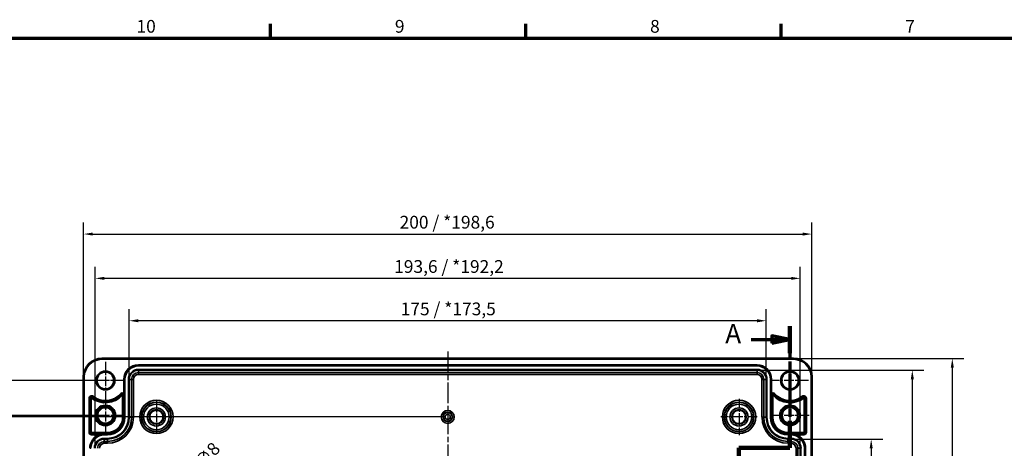
# Model space of a CAD drawing. Units: millimetres. Extents: x 0 to 49005, y -5523160 to 594.
# Drawn here: x 141 to 412, y 462 to 579 of the extents above; entities that cross this region are included whole.
import ezdxf

# ---------------------------------------------------------------- set-up
doc = ezdxf.new("R2010")
doc.units = ezdxf.units.MM
doc.linetypes.add('CHAIN', pattern=[0.3543, 0.2362, -0.0295, 0.0591, -0.0295])
doc.layers.get('0').update_dxf_attribs({"lineweight": 25})
for name, color, linetype, lineweight in [('Bemaßung (ISO)', 7, 'Continuous', 25), ('Mittellinie (ISO)', 7, 'Continuous', 25), ('Mittelpunktmarkierung (ISO)', 7, 'Continuous', 25), ('Rahmen (ISO)', 7, 'Continuous', 70), ('Schnittlinie (ISO)', 7, 'CHAIN', 70), ('Sichtbar (ISO)', 7, 'Continuous', 50), ('Sichtbar schmal (ISO)', 7, 'Continuous', 35)]:
    doc.layers.add(name, color=color, linetype=linetype, lineweight=lineweight)
doc.styles.add('Bezeichnungstext (DIN)', font='isocpeur.ttf')
doc.styles.add('Notiztext (DIN)', font='isocpeur.ttf')
doc.dimstyles.new('Standard (DIN)', dxfattribs={"dimtxt": 3.5, "dimasz": 2.5, "dimexe": 3.175, "dimexo": 0.8, "dimgap": 0.8, "dimtad": 1, "dimrnd": 1e-08, "dimzin": 0, "dimtxsty": 'Notiztext (DIN)', "dimcen": 0.09, "dimdle": 10, "dimclrd": 256, "dimclre": 256, "dimclrt": 256, "dimadec": 0, "dimazin": 0, "dimtfac": 1, "dimtmove": 0, "dimatfit": 3, "dimfxl": 1, "dimtolj": 1, "dimtzin": 0, "dimlwd": -1, "dimlwe": -1, "dimarcsym": 0})

# ---------------------------------------------------------------- blocks, each defined once
blk = doc.blocks.new('Ränder Standardrahmen')
at = {"layer": 'Rahmen (ISO)'}
for p, q in [((210.25, 574), (210.25, 577.9)), ((280.33, 574), (280.33, 577.9)), ((350.42, 574), (350.42, 577.9))]:
    blk.add_line(p, q, dxfattribs=at)
at = {"layer": 'Rahmen (ISO)', "flags": 128}
blk.add_lwpolyline([(20, 20), (20, 574), (821, 574), (821, 20), (20, 20)], dxfattribs=at)
at = {"layer": 'Rahmen (ISO)', "char_height": 3.5, "attachment_point": 7, "style": 'Notiztext (DIN)'}
for s, insert in [('10', (173.41, 574.4)), ('9', (244.37, 574.4)), ('8', (314.45, 574.4)), ('7', (384.53, 574.4))]:
    blk.add_mtext(s, dxfattribs=dict(at, insert=insert))
blk = doc.blocks.new('*D8')
at = {"layer": 'Bemaßung (ISO)', "transparency": 16777216}
for p, q in [((164.07, 470.52), (120.78, 470.52)), ((123.95, 468.02), (123.95, 354.22)), ((164.07, 351.72), (120.78, 351.72))]:
    blk.add_line(p, q, dxfattribs=at)
for points in [[(123.54, 468.02), (124.37, 468.02), (123.95, 470.52)], [(123.54, 354.22), (124.37, 354.22), (123.95, 351.72)]]:
    blk.add_solid(points, dxfattribs=at)
at = {"layer": 'Defpoints', "color": 0, "transparency": 16777216}
for p in [(164.87, 470.52), (123.95, 351.72), (164.87, 351.72)]:
    blk.add_point(p, dxfattribs=at)
at = {"layer": 'Bemaßung (ISO)', "transparency": 16777216, "insert": (119.65, 408.49), "char_height": 3.5, "attachment_point": 1, "rotation": 90, "style": 'Notiztext (DIN)'}
blk.add_mtext('\\A1;119', dxfattribs=at)
blk = doc.blocks.new('*D9')
at = {"layer": 'Bemaßung (ISO)', "transparency": 16777216}
for p, q in [((258.07, 470.12), (131.7, 470.12)), ((134.87, 467.62), (134.87, 354.62)), ((258.07, 352.12), (131.7, 352.12))]:
    blk.add_line(p, q, dxfattribs=at)
for points in [[(134.46, 467.62), (135.29, 467.62), (134.87, 470.12)], [(134.46, 354.62), (135.29, 354.62), (134.87, 352.12)]]:
    blk.add_solid(points, dxfattribs=at)
at = {"layer": 'Defpoints', "color": 0, "transparency": 16777216}
for p in [(258.87, 470.12), (134.87, 352.12), (258.87, 352.12)]:
    blk.add_point(p, dxfattribs=at)
at = {"layer": 'Bemaßung (ISO)', "transparency": 16777216, "insert": (130.57, 408.49), "char_height": 3.5, "attachment_point": 1, "rotation": 90, "style": 'Notiztext (DIN)'}
blk.add_mtext('\\A1;118', dxfattribs=at)
blk = doc.blocks.new('*D10')
at = {"layer": 'Bemaßung (ISO)', "transparency": 16777216}
for p, q in [((164.07, 480.12), (109.7, 480.12)), ((112.87, 477.62), (112.87, 344.62)), ((164.07, 342.12), (109.7, 342.12))]:
    blk.add_line(p, q, dxfattribs=at)
for points in [[(112.46, 477.62), (113.29, 477.62), (112.87, 480.12)], [(112.46, 344.62), (113.29, 344.62), (112.87, 342.12)]]:
    blk.add_solid(points, dxfattribs=at)
at = {"layer": 'Defpoints', "color": 0, "transparency": 16777216}
for p in [(164.87, 480.12), (112.87, 342.12), (164.87, 342.12)]:
    blk.add_point(p, dxfattribs=at)
at = {"layer": 'Bemaßung (ISO)', "transparency": 16777216, "insert": (108.57, 408.14), "char_height": 3.5, "attachment_point": 1, "rotation": 90, "style": 'Notiztext (DIN)'}
blk.add_mtext('\\A1;138', dxfattribs=at)
blk = doc.blocks.new('*D11')
at = {"layer": 'Bemaßung (ISO)', "transparency": 16777216}
for p, q in [((353.97, 464.04), (378.35, 464.04)), ((375.17, 461.54), (375.17, 360.69)), ((353.97, 358.19), (378.35, 358.19))]:
    blk.add_line(p, q, dxfattribs=at)
for points in [[(374.76, 461.54), (375.59, 461.54), (375.17, 464.04)], [(374.76, 360.69), (375.59, 360.69), (375.17, 358.19)]]:
    blk.add_solid(points, dxfattribs=at)
at = {"layer": 'Defpoints', "color": 0, "transparency": 16777216}
for p in [(353.17, 464.04), (353.17, 358.19), (375.17, 358.19)]:
    blk.add_point(p, dxfattribs=at)
at = {"layer": 'Bemaßung (ISO)', "transparency": 16777216, "insert": (370.17, 396.07), "char_height": 3.5, "attachment_point": 1, "rotation": 90, "style": 'Notiztext (DIN)'}
blk.add_mtext('\\A1;105,8{ / *104,4}', dxfattribs=at)
blk = doc.blocks.new('*D12')
at = {"layer": 'Bemaßung (ISO)', "transparency": 16777216}
for p, q in [((344.62, 482.94), (389.65, 482.94)), ((386.47, 480.44), (386.47, 341.79)), ((344.62, 339.29), (389.65, 339.29))]:
    blk.add_line(p, q, dxfattribs=at)
for points in [[(386.05, 480.44), (386.89, 480.44), (386.47, 482.94)], [(386.05, 341.79), (386.89, 341.79), (386.47, 339.29)]]:
    blk.add_solid(points, dxfattribs=at)
at = {"layer": 'Defpoints', "color": 0, "transparency": 16777216}
for p in [(343.82, 482.94), (343.82, 339.29), (386.47, 339.29)]:
    blk.add_point(p, dxfattribs=at)
at = {"layer": 'Bemaßung (ISO)', "transparency": 16777216, "insert": (381.47, 396.07), "char_height": 3.5, "attachment_point": 1, "rotation": 90, "style": 'Notiztext (DIN)'}
blk.add_mtext('\\A1;143,6{ / *142,2}', dxfattribs=at)
blk = doc.blocks.new('*D13')
at = {"layer": 'Bemaßung (ISO)', "transparency": 16777216}
for p, q in [((354.67, 486.11), (400.62, 486.11)), ((397.45, 483.61), (397.45, 338.62)), ((354.67, 336.12), (400.62, 336.12))]:
    blk.add_line(p, q, dxfattribs=at)
for points in [[(397.03, 483.61), (397.87, 483.61), (397.45, 486.11)], [(397.03, 338.62), (397.87, 338.62), (397.45, 336.12)]]:
    blk.add_solid(points, dxfattribs=at)
at = {"layer": 'Defpoints', "color": 0, "transparency": 16777216}
for p in [(353.87, 486.11), (353.87, 336.12), (397.45, 336.12)]:
    blk.add_point(p, dxfattribs=at)
at = {"layer": 'Bemaßung (ISO)', "transparency": 16777216, "insert": (392.45, 398.08), "char_height": 3.5, "attachment_point": 1, "rotation": 90, "style": 'Notiztext (DIN)'}
blk.add_mtext('\\A1;150{ / *148,6}', dxfattribs=at)
blk = doc.blocks.new('*D14')
at = {"layer": 'Bemaßung (ISO)', "transparency": 16777216}
for p, q in [((171.4, 481.22), (171.4, 499.67)), ((346.35, 481.22), (346.35, 499.67)), ((343.85, 496.49), (173.9, 496.49))]:
    blk.add_line(p, q, dxfattribs=at)
for points in [[(173.9, 496.91), (173.9, 496.07), (171.4, 496.49)], [(343.85, 496.91), (343.85, 496.07), (346.35, 496.49)]]:
    blk.add_solid(points, dxfattribs=at)
at = {"layer": 'Defpoints', "color": 0, "transparency": 16777216}
for p in [(171.4, 496.49), (171.4, 480.42), (346.35, 480.42)]:
    blk.add_point(p, dxfattribs=at)
at = {"layer": 'Bemaßung (ISO)', "transparency": 16777216, "insert": (245.96, 501.49), "char_height": 3.5, "attachment_point": 1, "style": 'Notiztext (DIN)'}
blk.add_mtext('\\A1;175{ / *173,5}', dxfattribs=at)
blk = doc.blocks.new('*D15')
at = {"layer": 'Bemaßung (ISO)', "transparency": 16777216}
for p, q in [((162.05, 462.32), (162.05, 511.29)), ((355.7, 462.32), (355.7, 511.29)), ((353.2, 508.12), (164.55, 508.12))]:
    blk.add_line(p, q, dxfattribs=at)
for points in [[(164.55, 508.53), (164.55, 507.7), (162.05, 508.12)], [(353.2, 508.53), (353.2, 507.7), (355.7, 508.12)]]:
    blk.add_solid(points, dxfattribs=at)
at = {"layer": 'Defpoints', "color": 0, "transparency": 16777216}
for p in [(162.05, 508.12), (162.05, 461.52), (355.7, 461.52)]:
    blk.add_point(p, dxfattribs=at)
at = {"layer": 'Bemaßung (ISO)', "transparency": 16777216, "insert": (244.17, 513.12), "char_height": 3.5, "attachment_point": 1, "style": 'Notiztext (DIN)'}
blk.add_mtext('\\A1;193,6{ / *192,2}', dxfattribs=at)
blk = doc.blocks.new('*D16')
at = {"layer": 'Bemaßung (ISO)', "transparency": 16777216}
for p, q in [((158.88, 481.92), (158.88, 523.44)), ((358.87, 481.92), (358.87, 523.44)), ((161.38, 520.27), (356.37, 520.27))]:
    blk.add_line(p, q, dxfattribs=at)
for points in [[(161.38, 520.68), (161.38, 519.85), (158.88, 520.27)], [(356.37, 520.68), (356.37, 519.85), (358.87, 520.27)]]:
    blk.add_solid(points, dxfattribs=at)
at = {"layer": 'Defpoints', "color": 0, "transparency": 16777216}
for p in [(358.87, 520.27), (158.88, 481.12), (358.87, 481.12)]:
    blk.add_point(p, dxfattribs=at)
at = {"layer": 'Bemaßung (ISO)', "transparency": 16777216, "insert": (245.66, 525.27), "char_height": 3.5, "attachment_point": 1, "style": 'Notiztext (DIN)'}
blk.add_mtext('\\A1;200{ / *198,6}', dxfattribs=at)
blk = doc.blocks.new('*D18')
at = {"layer": 'Bemaßung (ISO)', "transparency": 16777216}
for p, q in [((196.03, 459.27), (183.48, 446.72)), ((178.78, 442.12), (178.96, 442.12)), ((178.87, 442.03), (178.87, 442.21))]:
    blk.add_line(p, q, dxfattribs=at)
blk.add_solid([(183.18, 447.01), (183.77, 446.42), (181.71, 444.95)], dxfattribs=at)
at = {"layer": 'Defpoints', "color": 0, "transparency": 16777216}
for p in [(181.71, 444.95), (176.04, 439.28)]:
    blk.add_point(p, dxfattribs=at)
at = {"layer": 'Bemaßung (ISO)', "transparency": 16777216, "insert": (182.77, 452.09), "char_height": 3.5, "attachment_point": 1, "rotation": 45, "style": 'Notiztext (DIN)'}
blk.add_mtext('\\A1;{10x }∅8', dxfattribs=at)
blk = doc.blocks.new('2DTransSchnitt0')
at = {"layer": 'Schnittlinie (ISO)', "linetype": 'CHAIN', "ltscale": 36.683147}
blk.add_line((352.87, 495.02), (352.87, 461.63), dxfattribs=at)
at = {"layer": 'Schnittlinie (ISO)', "linetype": 'Continuous', "lineweight": 140}
for p, q in [((352.87, 495.02), (352.87, 487.62)), ((352.87, 469.03), (352.87, 461.63)), ((352.87, 461.63), (338.87, 461.63)), ((338.87, 461.63), (338.87, 451.58)), ((338.87, 336.4), (338.87, 326.35))]:
    blk.add_line(p, q, dxfattribs=at)
at = {"layer": 'Schnittlinie (ISO)', "linetype": 'Continuous'}
for p, q in [((352.87, 491.32), (347.87, 492.32)), ((347.87, 492.32), (347.87, 490.32)), ((342.21, 491.32), (347.87, 491.32)), ((347.87, 491.32), (352.87, 491.32)), ((347.87, 490.32), (352.87, 491.32)), ((327.68, 331.38), (333.87, 331.38)), ((338.87, 331.38), (333.87, 332.38)), ((333.87, 332.38), (333.87, 330.38)), ((333.87, 331.38), (338.87, 331.38)), ((333.87, 330.38), (338.87, 331.38))]:
    blk.add_line(p, q, dxfattribs=at)
at = {"layer": 'Schnittlinie (ISO)', "linetype": 'CHAIN', "ltscale": 15.556804}
blk.add_line((352.87, 461.63), (338.87, 461.63), dxfattribs=at)
at = {"layer": 'Schnittlinie (ISO)', "linetype": 'CHAIN', "ltscale": 44.181267}
blk.add_line((338.87, 461.63), (338.87, 326.35), dxfattribs=at)
at = {"layer": 'Schnittlinie (ISO)', "linetype": 'Continuous', "flags": 128}
for points in [[(347.87, 490.32), (352.87, 491.32), (347.87, 492.32), (347.87, 490.32)], [(333.87, 330.38), (338.87, 331.38), (333.87, 332.38), (333.87, 330.38)]]:
    blk.add_lwpolyline(points, dxfattribs=at)
at = {"layer": 'Schnittlinie (ISO)'}
for points in [[(347.87, 490.32), (352.87, 491.32), (347.87, 492.32), (347.87, 490.32)], [(333.87, 330.38), (338.87, 331.38), (333.87, 332.38), (333.87, 330.38)]]:
    blk.add_solid(points, dxfattribs=at)
at = {"layer": 'Schnittlinie (ISO)', "char_height": 5.25, "attachment_point": 7, "style": 'Bezeichnungstext (DIN)'}
for insert in [(335.1, 488.7), (321.1, 328.75)]:
    blk.add_mtext('A', dxfattribs=dict(at, insert=insert))

msp = doc.modelspace()

# ---------------------------------------------------------------- linework, layer by layer
at = {"layer": 'Mittellinie (ISO)', "linetype": 'CHAIN', "ltscale": 23.990969}
msp.add_line((258.875, 488.027), (258.875, 333.637), dxfattribs=at)
at = {"layer": 'Mittelpunktmarkierung (ISO)', "linetype": 'CHAIN', "ltscale": 11.334215}
for p, q in [((164.875, 485.215), (164.875, 475.015)), ((352.875, 485.215), (352.875, 475.015)), ((169.975, 480.115), (159.775, 480.115)), ((357.975, 480.115), (347.775, 480.115))]:
    msp.add_line(p, q, dxfattribs=at)
at = {"layer": 'Mittelpunktmarkierung (ISO)', "linetype": 'CHAIN', "ltscale": 11.609394}
for p, q in [((164.875, 475.739), (164.875, 465.291)), ((352.875, 475.739), (352.875, 465.291)), ((170.098, 470.515), (159.651, 470.515)), ((358.098, 470.515), (347.651, 470.515))]:
    msp.add_line(p, q, dxfattribs=at)
at = {"layer": 'Mittelpunktmarkierung (ISO)', "linetype": 'CHAIN', "ltscale": 9.981709}
for p, q in [((178.875, 474.607), (178.875, 465.624)), ((183.366, 470.115), (174.383, 470.115))]:
    msp.add_line(p, q, dxfattribs=at)
at = {"layer": 'Mittelpunktmarkierung (ISO)', "linetype": 'CHAIN', "ltscale": 11.092748}
for p, q in [((338.875, 475.107), (338.875, 465.124)), ((343.866, 470.115), (333.883, 470.115))]:
    msp.add_line(p, q, dxfattribs=at)
at = {"layer": 'Sichtbar (ISO)'}
for p, q in [((163.875, 486.112), (353.875, 486.112)), ((173.925, 484.315), (343.825, 484.315)), ((158.878, 341.115), (158.878, 481.115)), ((170.025, 476.502), (170.025, 480.415)), ((347.725, 480.415), (347.725, 476.502)), ((358.871, 481.115), (358.871, 341.115)), ((169.702, 470.015), (169.702, 476.014)), ((348.048, 470.015), (348.048, 476.014)), ((160.898, 475.216), (160.898, 465.915)), ((356.852, 475.216), (356.852, 465.915)), ((161.075, 465.738), (165.425, 465.738)), ((356.675, 465.738), (352.325, 465.738)), ((357.075, 461.515), (357.075, 360.715))]:
    msp.add_line(p, q, dxfattribs=at)
for centre, radius in [((164.875, 480.115), 2.4), ((352.875, 480.115), 2.4), ((164.875, 470.515), 2.724), ((352.875, 470.515), 2.724), ((164.875, 470.515), 2.228), ((178.875, 470.115), 1.913), ((338.875, 470.115), 1.913), ((352.875, 470.515), 2.228)]:
    msp.add_circle(centre, radius, dxfattribs=at)
for centre, radius, start, end in [((163.875, 481.115), 4.996, 90, 180), ((173.925, 480.415), 3.9, 90, 180), ((343.825, 480.415), 3.9, 0, 90), ((353.875, 481.115), 4.996, 0, 90), ((164.875, 480.115), 6.023, 232.20028, 318.59038), ((169.525, 476.014), 0.177, 0, 138.59038), ((348.225, 476.014), 0.177, 41.40962, 180), ((352.875, 480.115), 6.023, 221.40962, 307.79972), ((161.075, 475.216), 0.177, 52.20028, 180), ((356.675, 475.216), 0.177, 0, 127.79972), ((165.425, 470.015), 4.277, 270, 0), ((352.325, 470.015), 4.277, 180, 270), ((164.575, 461.515), 3.9, 108.34774, 180), ((161.075, 465.915), 0.177, 180, 270), ((353.175, 461.515), 3.9, 0, 71.65226), ((356.675, 465.915), 0.177, 270, 0)]:
    msp.add_arc(centre, radius, start, end, dxfattribs=at)
for points, knots in [([(170.025, 476.502), (170.025, 476.439), (170.025, 476.366), (170.024, 476.21), (170.023, 476.103), (170.023, 476.014)], [0.119174721, 0.119174721, 0.119174721, 0.119174721, 0.137885431, 0.137885431, 0.169339671, 0.169339671, 0.169339671, 0.169339671]), ([(347.726, 476.014), (347.726, 476.103), (347.725, 476.21), (347.725, 476.366), (347.725, 476.439), (347.725, 476.502)], [0, 0, 0, 0, 0.03145424, 0.03145424, 0.05016495, 0.05016495, 0.05016495, 0.05016495]), ([(164.458, 465.417), (164.459, 465.417), (164.459, 465.417), (164.459, 465.417), (164.458, 465.417), (164.457, 465.417), (164.457, 465.417), (164.455, 465.417), (164.453, 465.417), (164.444, 465.416), (164.435, 465.416), (164.417, 465.415), (164.409, 465.415), (164.355, 465.412), (164.305, 465.409), (164.204, 465.4), (164.154, 465.395), (163.986, 465.374), (163.853, 465.351), (163.591, 465.292), (163.463, 465.256), (163.347, 465.217)], [0.16692161, 0.16692161, 0.16692161, 0.16692161, 0.16709448, 0.16709448, 0.16741849, 0.16741849, 0.1677425, 0.1677425, 0.16839052, 0.16839052, 0.17096166, 0.17096166, 0.1735328, 0.1735328, 0.18768606, 0.18768606, 0.20183933, 0.20183933, 0.23943727, 0.23943727, 0.27599034, 0.27599034, 0.27599034, 0.27599034]), ([(354.402, 465.217), (354.286, 465.256), (354.158, 465.292), (353.897, 465.351), (353.763, 465.374), (353.596, 465.395), (353.545, 465.4), (353.444, 465.409), (353.394, 465.412), (353.341, 465.415), (353.332, 465.415), (353.314, 465.416), (353.306, 465.416), (353.297, 465.417), (353.295, 465.417), (353.292, 465.417), (353.292, 465.417), (353.291, 465.417), (353.291, 465.417), (353.291, 465.417), (353.291, 465.417), (353.291, 465.417)], [0.05918885, 0.05918885, 0.05918885, 0.05918885, 0.09574192, 0.09574192, 0.13333987, 0.13333987, 0.14749313, 0.14749313, 0.1616464, 0.1616464, 0.16421754, 0.16421754, 0.16678867, 0.16678867, 0.16743669, 0.16743669, 0.1677607, 0.1677607, 0.16808471, 0.16808471, 0.16825758, 0.16825758, 0.16825758, 0.16825758])]:
    msp.add_open_spline(points, degree=3, knots=knots, dxfattribs=at)
for points, weights in [([(164.575, 465.415), (164.517, 465.415), (164.458, 465.417)], [1.0020080853, 1.0020080853, 1.00134171921]), ([(353.291, 465.417), (353.233, 465.415), (353.175, 465.415)], [1.00134171921, 1.0020080853, 1.0020080853])]:
    msp.add_rational_spline(points, weights, degree=2, dxfattribs=at)
at = {"layer": 'Sichtbar schmal (ISO)'}
for p, q in [((163.875, 486.112), (163.875, 485.912)), ((163.875, 485.912), (353.875, 485.912)), ((173.925, 484.315), (173.925, 484.293)), ((173.925, 484.293), (173.925, 484.093)), ((343.825, 484.293), (173.925, 484.293)), ((173.925, 484.093), (343.825, 484.093)), ((343.825, 484.315), (343.825, 484.293)), ((343.825, 484.293), (343.825, 484.093)), ((353.875, 486.112), (353.875, 485.912)), ((173.925, 483.138), (173.925, 482.938)), ((343.825, 483.138), (173.925, 483.138)), ((173.925, 482.938), (343.825, 482.938)), ((173.925, 482.938), (173.925, 482.278)), ((343.825, 482.278), (173.925, 482.278)), ((173.925, 481.778), (173.925, 482.278)), ((173.925, 481.778), (343.825, 481.778)), ((343.825, 483.138), (343.825, 482.938)), ((343.825, 482.938), (343.825, 482.278)), ((343.825, 481.778), (343.825, 482.278)), ((158.878, 481.115), (159.078, 481.115)), ((159.078, 341.115), (159.078, 481.115)), ((170.025, 480.415), (170.047, 480.415)), ((170.047, 480.415), (170.247, 480.415)), ((170.047, 480.415), (170.047, 470.015)), ((170.247, 470.015), (170.247, 480.415)), ((171.202, 480.415), (171.402, 480.415)), ((171.202, 480.415), (171.202, 470.015)), ((171.402, 470.015), (171.402, 480.415)), ((171.402, 480.415), (172.062, 480.415)), ((172.062, 480.415), (172.062, 470.015)), ((172.562, 480.415), (172.062, 480.415)), ((172.562, 470.015), (172.562, 480.415)), ((345.187, 480.415), (345.187, 470.015)), ((345.187, 480.415), (345.687, 480.415)), ((346.347, 480.415), (345.687, 480.415)), ((345.687, 470.015), (345.687, 480.415)), ((346.547, 480.415), (346.347, 480.415)), ((346.347, 480.415), (346.347, 470.015)), ((346.547, 470.015), (346.547, 480.415)), ((347.502, 480.415), (347.502, 470.015)), ((347.702, 480.415), (347.502, 480.415)), ((347.702, 470.015), (347.702, 480.415)), ((347.725, 480.415), (347.702, 480.415)), ((358.671, 481.115), (358.671, 341.115)), ((358.871, 481.115), (358.671, 481.115)), ((169.001, 476.476), (169.151, 476.344)), ((169.151, 476.344), (169.392, 476.132)), ((170.023, 476.014), (169.702, 476.014)), ((170.025, 470.015), (170.025, 476.502)), ((347.725, 476.502), (347.725, 470.015)), ((347.726, 476.014), (348.048, 476.014)), ((348.598, 476.344), (348.357, 476.132)), ((348.748, 476.476), (348.598, 476.344)), ((160.376, 475.216), (160.576, 475.216)), ((160.376, 475.216), (160.376, 465.915)), ((160.576, 475.216), (160.898, 475.216)), ((160.576, 465.915), (160.576, 475.216)), ((161.38, 475.61), (161.183, 475.356)), ((161.503, 475.768), (161.38, 475.61)), ((356.247, 475.768), (356.369, 475.61)), ((356.369, 475.61), (356.566, 475.356)), ((357.173, 475.216), (356.852, 475.216)), ((357.373, 475.216), (357.173, 475.216)), ((357.173, 475.216), (357.173, 465.915)), ((357.373, 465.915), (357.373, 475.216)), ((170.025, 470.015), (169.702, 470.015)), ((170.025, 470.015), (170.047, 470.015)), ((170.047, 470.015), (170.247, 470.015)), ((171.202, 470.015), (171.402, 470.015)), ((171.402, 470.015), (172.062, 470.015)), ((172.562, 470.015), (172.062, 470.015)), ((345.187, 470.015), (345.687, 470.015)), ((346.347, 470.015), (345.687, 470.015)), ((346.547, 470.015), (346.347, 470.015)), ((347.702, 470.015), (347.502, 470.015)), ((347.725, 470.015), (347.702, 470.015)), ((347.725, 470.015), (348.048, 470.015)), ((160.376, 465.915), (160.576, 465.915)), ((160.576, 465.915), (160.898, 465.915)), ((161.075, 465.417), (161.075, 465.738)), ((164.458, 465.417), (161.075, 465.417)), ((161.075, 465.217), (161.075, 465.417)), ((161.075, 465.217), (163.347, 465.217)), ((164.575, 465.415), (165.425, 465.415)), ((164.575, 465.415), (164.575, 465.393)), ((164.575, 465.393), (164.575, 465.193)), ((165.425, 465.393), (164.575, 465.393)), ((164.575, 465.193), (165.425, 465.193)), ((165.425, 465.415), (165.425, 465.738)), ((165.425, 465.415), (165.425, 465.393)), ((165.425, 465.393), (165.425, 465.193)), ((352.325, 465.415), (352.325, 465.738)), ((352.325, 465.415), (353.175, 465.415)), ((352.325, 465.415), (352.325, 465.393)), ((352.325, 465.393), (352.325, 465.193)), ((353.175, 465.393), (352.325, 465.393)), ((352.325, 465.193), (353.175, 465.193)), ((353.175, 465.415), (353.175, 465.393)), ((353.175, 465.393), (353.175, 465.193)), ((356.675, 465.417), (353.291, 465.417)), ((354.402, 465.217), (356.675, 465.217)), ((356.675, 465.417), (356.675, 465.738)), ((356.675, 465.217), (356.675, 465.417)), ((357.173, 465.915), (356.852, 465.915)), ((357.373, 465.915), (357.173, 465.915)), ((164.575, 464.238), (164.575, 464.038)), ((165.425, 464.238), (164.575, 464.238)), ((164.575, 464.038), (165.425, 464.038)), ((164.575, 464.038), (164.575, 463.378)), ((165.425, 463.378), (164.575, 463.378)), ((164.575, 462.878), (164.575, 463.378)), ((164.575, 462.878), (165.425, 462.878)), ((165.425, 464.238), (165.425, 464.038)), ((165.425, 463.378), (165.425, 464.038)), ((165.425, 462.878), (165.425, 463.378)), ((352.325, 464.238), (352.325, 464.038)), ((353.175, 464.238), (352.325, 464.238)), ((352.325, 464.038), (353.175, 464.038)), ((352.325, 464.038), (352.325, 463.378)), ((353.175, 463.378), (352.325, 463.378)), ((352.325, 462.878), (352.325, 463.378)), ((352.325, 462.878), (353.175, 462.878)), ((353.175, 464.238), (353.175, 464.038)), ((353.175, 464.038), (353.175, 463.378)), ((353.175, 462.878), (353.175, 463.378)), ((160.697, 461.515), (160.897, 461.515)), ((354.537, 461.515), (354.537, 360.715)), ((355.037, 461.515), (354.537, 461.515)), ((355.697, 461.515), (355.037, 461.515)), ((355.037, 360.715), (355.037, 461.515)), ((355.897, 461.515), (355.697, 461.515)), ((355.697, 461.515), (355.697, 360.715)), ((355.897, 360.715), (355.897, 461.515)), ((356.852, 461.515), (356.852, 360.715)), ((357.052, 461.515), (356.852, 461.515)), ((357.052, 360.715), (357.052, 461.515)), ((357.075, 461.515), (357.052, 461.515))]:
    msp.add_line(p, q, dxfattribs=at)
for centre, radius in [((164.875, 480.115), 2.6), ((352.875, 480.115), 2.6), ((178.875, 470.115), 4.579), ((178.875, 470.115), 4.079), ((178.875, 470.115), 4.009), ((178.875, 470.115), 3.509), ((338.875, 470.115), 4.579), ((338.875, 470.115), 4.079), ((338.875, 470.115), 4.009), ((338.875, 470.115), 3.509), ((178.875, 470.115), 2.491), ((178.875, 470.115), 1.991), ((258.875, 470.115), 1.779), ((258.875, 470.115), 1.279), ((258.875, 470.115), 1.209), ((258.875, 470.115), 0.709), ((338.875, 470.115), 2.491), ((338.875, 470.115), 1.991)]:
    msp.add_circle(centre, radius, dxfattribs=at)
for centre, radius, start, end in [((163.875, 481.115), 4.796, 90, 180), ((173.925, 480.415), 3.877, 90, 180), ((173.925, 480.415), 3.677, 90, 180), ((343.825, 480.415), 3.877, 0, 90), ((343.825, 480.415), 3.677, 0, 90), ((353.875, 481.115), 4.796, 0, 90), ((173.925, 480.415), 2.723, 90, 180), ((173.925, 480.415), 2.523, 90, 180), ((173.925, 480.415), 1.863, 90, 180), ((173.925, 480.415), 1.363, 90, 180), ((343.825, 480.415), 2.723, 0, 90), ((343.825, 480.415), 2.523, 0, 90), ((343.825, 480.415), 1.863, 0, 90), ((343.825, 480.415), 1.363, 0, 90), ((161.075, 475.216), 0.698, 52.20028, 180), ((164.875, 480.115), 5.702, 232.20028, 318.59038), ((164.875, 480.115), 5.502, 232.20028, 318.59038), ((169.525, 476.014), 0.698, 44.26959, 138.59038), ((169.525, 476.014), 0.498, 0, 138.59038), ((348.225, 476.014), 0.698, 41.40962, 135.73041), ((348.225, 476.014), 0.498, 41.40962, 180), ((352.875, 480.115), 5.702, 221.40962, 307.79972), ((352.875, 480.115), 5.502, 221.40962, 307.79972), ((356.675, 475.216), 0.698, 0, 127.79972), ((161.075, 475.216), 0.498, 52.20028, 180), ((356.675, 475.216), 0.498, 0, 127.79972), ((165.425, 470.015), 4.6, 270, 0), ((165.425, 470.015), 5.777, 270, 0), ((165.425, 470.015), 5.977, 270, 0), ((165.425, 470.015), 4.823, 270, 0), ((165.425, 470.015), 4.623, 270, 0), ((165.425, 470.015), 6.637, 270, 0), ((165.425, 470.015), 7.137, 270, 0), ((352.325, 470.015), 7.137, 180, 270), ((352.325, 470.015), 6.637, 180, 270), ((352.325, 470.015), 5.977, 180, 270), ((352.325, 470.015), 5.777, 180, 270), ((352.325, 470.015), 4.823, 180, 270), ((352.325, 470.015), 4.623, 180, 270), ((352.325, 470.015), 4.6, 180, 270), ((161.075, 465.915), 0.698, 180, 270), ((161.075, 465.915), 0.498, 180, 270), ((164.575, 461.515), 3.877, 90, 180), ((164.575, 461.515), 3.677, 90, 180), ((353.175, 461.515), 3.877, 0, 90), ((353.175, 461.515), 3.677, 0, 90), ((356.675, 465.915), 0.698, 270, 0), ((356.675, 465.915), 0.498, 270, 0), ((164.575, 461.515), 2.723, 90, 180), ((164.575, 461.515), 2.523, 90, 180), ((164.575, 461.515), 1.863, 90, 180), ((164.575, 461.515), 1.363, 90, 180), ((353.175, 461.515), 2.723, 0, 90), ((353.175, 461.515), 2.523, 0, 90), ((353.175, 461.515), 1.863, 0, 90), ((353.175, 461.515), 1.363, 0, 90)]:
    msp.add_arc(centre, radius, start, end, dxfattribs=at)

# ---------------------------------------------------------------- block references
msp.add_blockref('Ränder Standardrahmen', (0, 0))
at = {"layer": 'Schnittlinie (ISO)'}
msp.add_blockref('2DTransSchnitt0', (0, 0), dxfattribs=at)

# ---------------------------------------------------------------- dimensions: what is measured, and where the dimension line sits
at = {"layer": 'Bemaßung (ISO)'}
dim = msp.add_linear_dim(base=(358.871, 520.265), p1=(158.878, 481.115), p2=(358.871, 481.115), text='<>{ / *198,6}', dimstyle='Standard (DIN)', override={"dimdec": 0, "dimtp": 0, "dimtm": 0, "dimtdec": 2, "dimtofl": 0, "dimatfit": 1}, dxfattribs=at)
dim.commit()
dim.dimension.update_dxf_attribs({"geometry": '*D16', "text_midpoint": (258.875, 520.265), "dimtype": 160})
for base, p1, p2, angle, text, override, picture, middle in [((162.052, 508.115), (355.697, 461.515), (162.052, 461.515), 180, '<>{ / *192,2}', {"dimdec": 1, "dimtp": 0, "dimtm": 0, "dimtdec": 2, "dimtofl": 0, "dimatfit": 1}, '*D15', (258.875, 508.115)), ((171.402, 496.49), (346.347, 480.415), (171.402, 480.415), 180, '<>{ / *173,5}', {"dimdec": 0, "dimtp": 0, "dimtm": 0, "dimtdec": 2, "dimtofl": 0, "dimatfit": 1}, '*D14', (258.825, 496.49)), ((397.45, 336.119), (353.875, 486.112), (353.875, 336.119), 270, '<>{ / *148,6}', {"dimdec": 0, "dimtp": 0, "dimtm": 0, "dimtdec": 2, "dimtofl": 0, "dimatfit": 1}, '*D13', (397.45, 411.115)), ((386.47, 339.293), (343.825, 482.938), (343.825, 339.293), 270, '<>{ / *142,2}', {"dimdec": 1, "dimtp": 0, "dimtm": 0, "dimtdec": 2, "dimtofl": 0, "dimatfit": 1}, '*D12', (386.47, 411.115)), ((375.175, 358.193), (353.175, 464.038), (353.175, 358.193), 270, '<>{ / *104,4}', {"dimdec": 1, "dimtp": 0, "dimtm": 0, "dimtdec": 2, "dimtofl": 0, "dimatfit": 1}, '*D11', (375.175, 411.115))]:
    dim = msp.add_linear_dim(base=base, p1=p1, p2=p2, angle=angle, text=text, dimstyle='Standard (DIN)', override=override, dxfattribs=at)
    dim.commit()
    dim.dimension.update_dxf_attribs({"geometry": picture, "text_midpoint": middle, "dimtype": 160})
for base, p1, p2, picture, middle in [((112.875, 342.115), (164.875, 480.115), (164.875, 342.115), '*D10', (112.875, 411.115)), ((123.954, 351.715), (164.875, 470.515), (164.875, 351.715), '*D8', (123.954, 411.115)), ((134.875, 352.115), (258.875, 470.115), (258.875, 352.115), '*D9', (134.875, 411.115))]:
    dim = msp.add_linear_dim(base=base, p1=p1, p2=p2, angle=90, dimstyle='Standard (DIN)', override={"dimdec": 0, "dimtp": 0, "dimtm": 0, "dimtdec": 2, "dimtofl": 0, "dimatfit": 1}, dxfattribs=at)
    dim.commit()
    dim.dimension.update_dxf_attribs({"geometry": picture, "text_midpoint": middle, "dimtype": 160})
dim = msp.add_diameter_dim_2p(p1=(176.04, 439.281), p2=(181.709, 444.95), text='{10x }<>', dimstyle='Standard (DIN)', override={"dimdec": 0, "dimlfac": 1, "dimtp": 0, "dimtm": 0, "dimtdec": 2, "dimtofl": 0}, dxfattribs=at)
dim.commit()
dim.dimension.update_dxf_attribs({"geometry": '*D18', "text_midpoint": (188.832, 455.681)})

doc.saveas('drawing.dxf')
